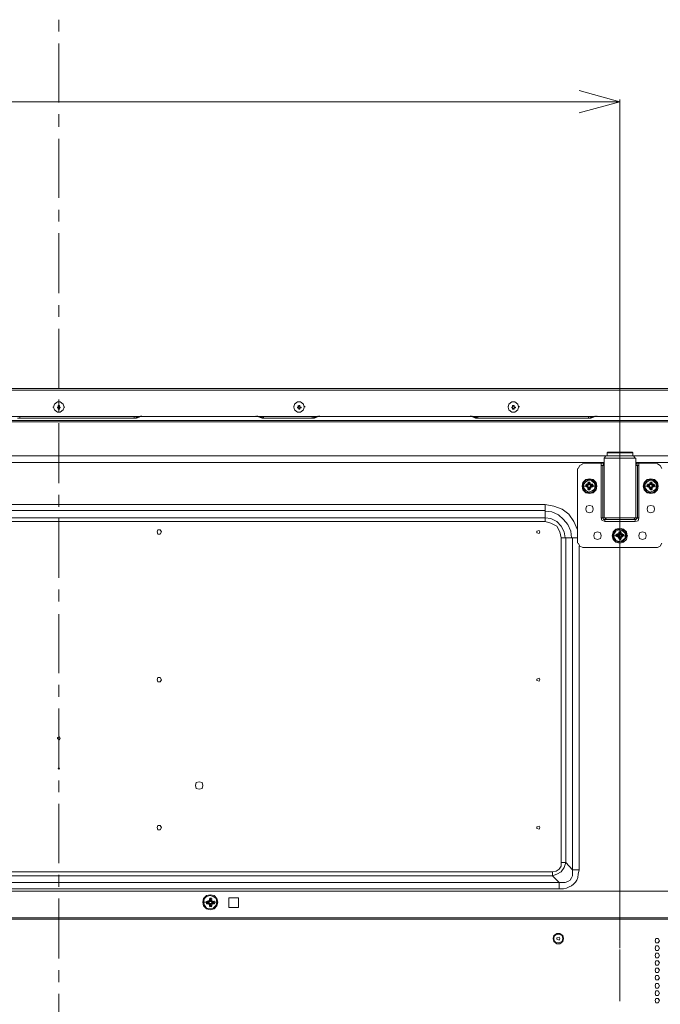
# Model space of a CAD drawing. Units: millimetres. Extents: x -39 to 249, y 47 to 270.
# Drawn here: x 179 to 197, y 150 to 178 of the extents above; entities that cross this region are included whole.
import ezdxf

# ---------------------------------------------------------------- set-up
doc = ezdxf.new("R2010")
doc.units = ezdxf.units.MM
doc.header["$MEASUREMENT"] = 0
doc.layers.add('レイヤー 2', color=7, linetype='Continuous', lineweight=0)

msp = doc.modelspace()

# ---------------------------------------------------------------- linework, layer by layer
at = {"layer": 'レイヤー 2', "color": 7, "lineweight": 9}
for p, q in [((180.044, 177.68), (180.044, 178.019)), ((180.044, 175.648), (180.044, 177.342)), ((194.945, 175.669), (165.142, 175.669)), ((196.109, 175.669), (194.945, 175.669)), ((196.109, 151.433), (196.109, 175.733)), ((180.044, 174.95), (180.044, 175.31)), ((180.044, 172.918), (180.044, 174.611)), ((180.044, 172.24), (180.044, 172.579)), ((180.044, 170.187), (180.044, 171.902)), ((180.044, 169.51), (180.044, 169.849)), ((180.044, 167.478), (180.044, 169.171)), ((128.609, 167.457), (231.479, 167.457)), ((231.479, 167.414), (128.609, 167.414)), ((179.874, 166.927), (179.896, 166.927)), ((180.001, 166.927), (180.001, 166.906)), ((180.001, 166.927), (180.001, 166.906)), ((180.022, 166.949), (180.022, 166.97)), ((180.065, 166.97), (180.023, 166.97)), ((180.023, 166.927), (180.023, 166.949)), ((180.065, 166.949), (180.023, 166.949)), ((180.044, 166.801), (180.044, 167.139)), ((180.065, 166.949), (180.065, 166.97)), ((180.065, 166.949), (180.065, 166.97)), ((180.065, 166.906), (180.065, 166.927)), ((180.086, 166.906), (180.086, 166.927)), ((180.086, 166.906), (180.086, 166.927)), ((180.213, 166.927), (180.192, 166.927)), ((186.775, 166.927), (186.775, 166.948)), ((186.88, 166.927), (186.88, 166.906)), ((186.88, 166.927), (186.88, 166.906)), ((186.902, 166.949), (186.902, 166.97)), ((186.902, 166.927), (186.902, 166.949)), ((186.923, 166.949), (186.923, 166.97)), ((186.944, 166.97), (186.923, 166.97)), ((186.944, 166.949), (186.923, 166.949)), ((186.944, 166.949), (186.944, 166.97)), ((186.944, 166.949), (186.944, 166.97)), ((186.944, 166.906), (186.944, 166.927)), ((186.965, 166.906), (186.965, 166.927)), ((186.986, 166.906), (186.986, 166.927)), ((187.092, 166.927), (187.092, 166.948)), ((192.913, 166.927), (192.913, 166.948)), ((193.019, 166.927), (193.019, 166.906)), ((193.019, 166.927), (193.019, 166.906)), ((193.082, 166.97), (193.04, 166.97)), ((193.04, 166.949), (193.04, 166.97)), ((193.04, 166.927), (193.04, 166.949)), ((193.082, 166.949), (193.061, 166.949)), ((193.082, 166.949), (193.082, 166.97)), ((193.082, 166.949), (193.082, 166.97)), ((193.082, 166.906), (193.082, 166.927)), ((193.103, 166.906), (193.103, 166.927)), ((193.125, 166.906), (193.125, 166.927)), ((193.23, 166.927), (193.23, 166.948)), ((178.922, 166.652), (178.922, 166.61)), ((178.922, 166.61), (178.922, 166.631)), ((180.022, 166.885), (180.022, 166.906)), ((180.023, 166.885), (180.023, 166.906)), ((180.023, 166.885), (180.065, 166.885)), ((180.023, 166.864), (180.065, 166.864)), ((180.065, 166.885), (180.065, 166.906)), ((180.065, 166.885), (180.065, 166.906)), ((182.203, 166.61), (182.203, 166.652)), ((182.203, 166.61), (182.203, 166.631)), ((182.266, 166.631), (182.203, 166.61)), ((182.266, 166.61), (182.393, 166.652)), ((182.266, 166.652), (182.266, 166.631)), ((182.393, 166.652), (182.266, 166.631)), ((182.266, 166.631), (182.266, 166.652)), ((182.393, 166.652), (182.393, 166.673)), ((182.393, 166.652), (182.393, 166.673)), ((182.414, 166.652), (182.393, 166.652)), ((182.393, 166.652), (182.414, 166.652)), ((182.414, 166.652), (182.414, 166.673)), ((182.414, 166.652), (182.414, 166.673)), ((185.695, 166.652), (182.414, 166.652)), ((182.414, 166.652), (185.695, 166.652)), ((185.695, 166.652), (185.695, 166.673)), ((185.695, 166.652), (185.695, 166.673)), ((185.737, 166.652), (185.695, 166.652)), ((185.695, 166.652), (185.737, 166.652)), ((185.737, 166.652), (185.737, 166.673)), ((185.737, 166.652), (185.864, 166.61)), ((185.864, 166.631), (185.737, 166.652)), ((185.738, 166.652), (185.738, 166.673)), ((185.864, 166.631), (185.864, 166.652)), ((185.864, 166.631), (185.864, 166.652)), ((185.907, 166.61), (185.864, 166.631)), ((185.907, 166.652), (185.907, 166.61)), ((185.907, 166.61), (185.907, 166.631)), ((186.902, 166.885), (186.902, 166.906)), ((186.923, 166.885), (186.923, 166.906)), ((186.923, 166.885), (186.944, 166.885)), ((186.923, 166.864), (186.944, 166.864)), ((186.944, 166.885), (186.944, 166.906)), ((187.304, 166.61), (187.304, 166.652)), ((187.304, 166.61), (187.304, 166.631)), ((187.346, 166.631), (187.304, 166.61)), ((187.346, 166.652), (187.346, 166.631)), ((187.473, 166.652), (187.346, 166.631)), ((187.367, 166.61), (187.473, 166.652)), ((187.367, 166.631), (187.367, 166.652)), ((187.473, 166.652), (187.473, 166.673)), ((187.473, 166.652), (187.473, 166.673)), ((187.515, 166.652), (187.473, 166.652)), ((187.473, 166.652), (187.515, 166.652)), ((187.515, 166.652), (187.515, 166.673)), ((187.515, 166.652), (187.515, 166.673)), ((191.833, 166.652), (187.515, 166.652)), ((187.515, 166.652), (191.833, 166.652)), ((191.833, 166.652), (191.833, 166.673)), ((191.833, 166.652), (191.833, 166.673)), ((191.876, 166.652), (191.833, 166.652)), ((191.833, 166.652), (191.876, 166.652)), ((191.876, 166.652), (191.876, 166.673)), ((191.876, 166.652), (191.876, 166.673)), ((191.876, 166.652), (191.982, 166.61)), ((192.003, 166.631), (191.876, 166.652)), ((191.982, 166.631), (191.982, 166.652)), ((192.003, 166.631), (192.003, 166.652)), ((192.045, 166.61), (192.003, 166.631)), ((192.045, 166.652), (192.045, 166.61)), ((192.045, 166.61), (192.045, 166.631)), ((193.04, 166.885), (193.04, 166.906)), ((193.04, 166.885), (193.04, 166.906)), ((193.04, 166.864), (193.082, 166.864)), ((193.061, 166.885), (193.082, 166.885)), ((193.082, 166.885), (193.082, 166.906)), ((195.22, 166.61), (195.22, 166.652)), ((195.22, 166.61), (195.22, 166.631)), ((195.284, 166.631), (195.22, 166.61)), ((195.284, 166.61), (195.411, 166.652)), ((195.284, 166.652), (195.284, 166.631)), ((195.411, 166.652), (195.284, 166.631)), ((195.284, 166.631), (195.284, 166.652)), ((195.411, 166.652), (195.411, 166.673)), ((195.411, 166.652), (195.411, 166.673)), ((195.453, 166.652), (195.411, 166.652)), ((195.411, 166.652), (195.453, 166.652)), ((195.453, 166.652), (195.453, 166.673)), ((195.453, 166.652), (195.453, 166.673)), ((197.972, 166.652), (195.453, 166.652)), ((195.453, 166.652), (197.972, 166.652)), ((129.752, 166.546), (230.336, 166.546)), ((230.336, 166.504), (129.752, 166.504)), ((178.922, 166.61), (178.858, 166.61)), ((182.203, 166.61), (178.922, 166.61)), ((178.922, 166.61), (182.203, 166.61)), ((180.044, 164.747), (180.044, 166.462)), ((182.266, 166.61), (182.203, 166.61)), ((185.907, 166.61), (185.864, 166.61)), ((187.304, 166.61), (185.907, 166.61)), ((185.907, 166.61), (187.304, 166.61)), ((187.367, 166.61), (187.304, 166.61)), ((192.045, 166.61), (191.982, 166.61)), ((195.22, 166.61), (192.045, 166.61)), ((192.045, 166.61), (195.22, 166.61)), ((195.284, 166.61), (195.22, 166.61)), ((164.338, 165.53), (195.749, 165.53)), ((195.707, 165.509), (195.665, 165.467)), ((196.511, 165.53), (195.707, 165.53)), ((195.77, 165.636), (195.749, 165.615)), ((195.749, 165.615), (196.49, 165.615)), ((195.749, 165.615), (195.749, 165.53)), ((195.77, 165.636), (196.469, 165.636)), ((196.49, 165.615), (196.469, 165.636)), ((196.49, 165.53), (196.49, 165.615)), ((196.49, 165.53), (229.341, 165.53)), ((196.554, 165.467), (196.511, 165.509)), ((195.665, 165.34), (164.423, 165.34)), ((195.051, 165.319), (195.58, 165.319)), ((195.665, 165.255), (195.58, 165.255)), ((195.58, 163.752), (195.58, 165.255)), ((195.622, 163.752), (195.622, 165.255)), ((195.665, 165.467), (196.575, 165.467)), ((195.665, 165.467), (195.665, 165.276)), ((195.665, 165.276), (195.665, 165.255)), ((195.665, 165.255), (195.665, 163.752)), ((196.575, 165.276), (196.575, 165.467)), ((229.341, 165.34), (196.575, 165.34)), ((196.575, 165.255), (196.575, 165.276)), ((196.575, 165.255), (196.575, 163.752)), ((196.575, 165.255), (196.659, 165.255)), ((196.617, 165.255), (196.617, 163.752)), ((196.659, 165.319), (197.189, 165.319)), ((196.659, 165.255), (196.659, 163.752)), ((194.903, 165.171), (194.903, 163.033)), ((195.135, 164.662), (195.051, 164.662)), ((195.135, 164.684), (195.135, 164.705)), ((195.135, 164.662), (195.135, 164.684)), ((195.135, 164.663), (195.135, 164.684)), ((195.135, 164.663), (195.135, 164.684)), ((195.135, 164.663), (195.135, 164.684)), ((195.135, 164.684), (195.157, 164.684)), ((195.157, 164.641), (195.135, 164.663)), ((195.157, 164.641), (195.135, 164.663)), ((195.157, 164.705), (195.157, 164.726)), ((195.157, 164.705), (195.157, 164.726)), ((195.157, 164.705), (195.178, 164.705)), ((195.157, 164.684), (195.199, 164.684)), ((195.157, 164.684), (195.178, 164.684)), ((195.157, 164.641), (195.157, 164.663)), ((195.157, 164.641), (195.157, 164.663)), ((195.157, 164.641), (195.157, 164.663)), ((195.157, 164.641), (195.199, 164.662)), ((195.22, 164.726), (195.178, 164.684)), ((195.178, 164.705), (195.178, 164.726)), ((195.178, 164.684), (195.22, 164.726)), ((195.178, 164.705), (195.199, 164.726)), ((195.199, 164.684), (195.178, 164.684)), ((195.178, 164.641), (195.178, 164.663)), ((195.199, 164.662), (195.178, 164.641)), ((195.199, 164.747), (195.199, 164.768)), ((195.199, 164.747), (195.199, 164.768)), ((195.199, 164.747), (195.199, 164.768)), ((195.199, 164.726), (195.199, 164.747)), ((195.199, 164.726), (195.199, 164.747)), ((195.199, 164.684), (195.22, 164.705)), ((195.199, 164.684), (195.199, 164.705)), ((195.199, 164.662), (195.199, 164.684)), ((195.199, 164.663), (195.199, 164.684)), ((195.199, 164.663), (195.199, 164.684)), ((195.199, 164.684), (195.199, 164.663)), ((195.199, 164.663), (195.199, 164.684)), ((195.199, 164.663), (195.199, 164.684)), ((195.22, 164.768), (195.22, 164.79)), ((195.22, 164.768), (195.241, 164.768)), ((195.22, 164.747), (195.22, 164.768)), ((195.22, 164.747), (195.22, 164.768)), ((195.22, 164.726), (195.22, 164.747)), ((195.22, 164.705), (195.22, 164.726)), ((195.22, 164.705), (195.22, 164.726)), ((195.22, 164.705), (195.22, 164.726)), ((195.22, 164.705), (195.22, 164.726)), ((195.22, 164.705), (195.22, 164.726)), ((195.241, 164.768), (195.241, 164.79)), ((195.241, 164.768), (195.262, 164.747)), ((195.263, 164.747), (195.241, 164.705)), ((195.241, 164.705), (195.263, 164.726)), ((195.241, 164.705), (195.241, 164.726)), ((195.241, 164.705), (195.241, 164.726)), ((195.241, 164.705), (195.241, 164.726)), ((195.241, 164.705), (195.241, 164.726)), ((195.262, 164.747), (195.262, 164.768)), ((195.262, 164.747), (195.262, 164.768)), ((195.262, 164.747), (195.262, 164.768)), ((195.262, 164.726), (195.262, 164.747)), ((195.262, 164.747), (195.262, 164.726)), ((195.262, 164.747), (195.262, 164.726)), ((195.305, 164.684), (195.262, 164.726)), ((195.262, 164.705), (195.284, 164.684)), ((195.262, 164.663), (195.262, 164.684)), ((195.262, 164.663), (195.262, 164.684)), ((195.284, 164.663), (195.262, 164.684)), ((195.284, 164.684), (195.262, 164.684)), ((195.262, 164.663), (195.284, 164.663)), ((195.284, 164.663), (195.262, 164.663)), ((195.284, 164.705), (195.284, 164.726)), ((195.284, 164.684), (195.284, 164.705)), ((195.284, 164.705), (195.305, 164.705)), ((195.284, 164.662), (195.284, 164.684)), ((195.305, 164.684), (195.284, 164.684)), ((195.284, 164.663), (195.284, 164.684)), ((195.284, 164.684), (195.305, 164.684)), ((195.284, 164.641), (195.284, 164.663)), ((195.284, 164.662), (195.284, 164.641)), ((195.305, 164.641), (195.284, 164.662)), ((195.305, 164.705), (195.305, 164.726)), ((195.305, 164.684), (195.326, 164.684)), ((195.305, 164.641), (195.305, 164.663)), ((195.326, 164.663), (195.305, 164.641)), ((195.326, 164.705), (195.326, 164.726)), ((195.326, 164.684), (195.326, 164.705)), ((195.326, 164.663), (195.326, 164.684)), ((195.326, 164.663), (195.326, 164.684)), ((195.326, 164.684), (195.326, 164.663)), ((195.326, 164.641), (195.326, 164.663)), ((195.347, 164.662), (195.326, 164.662)), ((195.347, 164.662), (195.432, 164.662)), ((196.787, 164.662), (196.808, 164.662)), ((196.808, 164.662), (196.913, 164.662)), ((196.892, 164.684), (196.892, 164.705)), ((196.892, 164.663), (196.892, 164.684)), ((196.913, 164.641), (196.892, 164.662)), ((196.913, 164.705), (196.913, 164.726)), ((196.913, 164.684), (196.913, 164.705)), ((196.913, 164.705), (196.935, 164.705)), ((196.913, 164.684), (196.913, 164.662)), ((196.913, 164.684), (196.935, 164.684)), ((196.913, 164.641), (196.913, 164.663)), ((196.913, 164.641), (196.913, 164.662)), ((196.914, 164.684), (196.956, 164.684)), ((196.914, 164.641), (196.956, 164.663)), ((196.977, 164.726), (196.935, 164.684)), ((196.935, 164.705), (196.935, 164.726)), ((196.935, 164.705), (196.956, 164.705)), ((196.935, 164.684), (196.956, 164.684)), ((196.935, 164.641), (196.935, 164.663)), ((196.956, 164.705), (196.956, 164.726)), ((196.956, 164.684), (196.956, 164.705)), ((196.956, 164.684), (196.977, 164.705)), ((196.956, 164.663), (196.956, 164.684)), ((196.956, 164.663), (196.956, 164.684)), ((196.956, 164.663), (196.956, 164.684)), ((196.977, 164.684), (196.956, 164.662)), ((196.956, 164.662), (196.956, 164.684)), ((196.956, 164.684), (196.977, 164.684)), ((196.956, 164.663), (196.956, 164.641)), ((196.956, 164.641), (196.956, 164.663)), ((196.956, 164.662), (196.977, 164.662)), ((196.956, 164.662), (196.977, 164.662)), ((196.977, 164.747), (196.977, 164.768)), ((196.977, 164.747), (196.977, 164.768)), ((196.977, 164.747), (196.998, 164.768)), ((196.977, 164.747), (196.977, 164.768)), ((196.977, 164.747), (196.977, 164.705)), ((196.977, 164.726), (196.977, 164.747)), ((196.977, 164.726), (196.977, 164.747)), ((196.977, 164.726), (196.977, 164.747)), ((196.977, 164.705), (196.977, 164.726)), ((196.977, 164.705), (196.977, 164.726)), ((196.998, 164.705), (196.977, 164.705)), ((196.998, 164.768), (196.998, 164.79)), ((196.998, 164.768), (196.998, 164.705)), ((197.019, 164.768), (196.998, 164.705)), ((196.998, 164.768), (197.019, 164.768)), ((196.998, 164.705), (196.998, 164.726)), ((196.998, 164.705), (196.998, 164.726)), ((196.998, 164.705), (196.998, 164.726)), ((197.019, 164.705), (196.998, 164.705)), ((197.019, 164.768), (197.019, 164.79)), ((197.019, 164.768), (197.019, 164.747)), ((197.019, 164.747), (197.019, 164.768)), ((197.019, 164.747), (197.019, 164.705)), ((197.019, 164.747), (197.019, 164.726)), ((197.019, 164.705), (197.019, 164.726)), ((197.062, 164.684), (197.019, 164.726)), ((197.019, 164.705), (197.019, 164.726)), ((197.019, 164.726), (197.04, 164.684)), ((197.019, 164.705), (197.04, 164.684)), ((197.04, 164.747), (197.04, 164.768)), ((197.04, 164.747), (197.04, 164.768)), ((197.04, 164.747), (197.04, 164.768)), ((197.04, 164.726), (197.04, 164.747)), ((197.04, 164.747), (197.04, 164.726)), ((197.04, 164.726), (197.062, 164.705)), ((197.04, 164.684), (197.04, 164.705)), ((197.04, 164.663), (197.04, 164.684)), ((197.04, 164.663), (197.04, 164.684)), ((197.04, 164.662), (197.04, 164.684)), ((197.04, 164.662), (197.04, 164.684)), ((197.04, 164.662), (197.04, 164.684)), ((197.04, 164.662), (197.04, 164.684)), ((197.04, 164.684), (197.083, 164.684)), ((197.041, 164.684), (197.041, 164.705)), ((197.083, 164.684), (197.041, 164.684)), ((197.041, 164.663), (197.041, 164.684)), ((197.041, 164.663), (197.041, 164.641)), ((197.083, 164.641), (197.041, 164.663)), ((197.062, 164.705), (197.062, 164.726)), ((197.062, 164.705), (197.083, 164.705)), ((197.062, 164.641), (197.062, 164.663)), ((197.083, 164.705), (197.083, 164.726)), ((197.083, 164.705), (197.083, 164.726)), ((197.083, 164.684), (197.104, 164.684)), ((197.083, 164.641), (197.083, 164.663)), ((197.083, 164.641), (197.083, 164.663)), ((197.104, 164.662), (197.083, 164.641)), ((197.083, 164.641), (197.083, 164.662)), ((197.104, 164.684), (197.104, 164.705)), ((197.104, 164.663), (197.104, 164.684)), ((197.104, 164.662), (197.104, 164.684)), ((197.104, 164.684), (197.104, 164.662)), ((197.104, 164.662), (197.189, 164.662)), ((197.21, 164.662), (197.21, 164.684)), ((180.044, 164.07), (180.044, 164.409)), ((195.178, 164.641), (195.157, 164.641)), ((195.178, 164.641), (195.157, 164.641)), ((195.178, 164.641), (195.22, 164.599)), ((195.22, 164.62), (195.199, 164.641)), ((195.199, 164.62), (195.199, 164.641)), ((195.199, 164.599), (195.199, 164.62)), ((195.199, 164.599), (195.199, 164.62)), ((195.199, 164.578), (195.199, 164.599)), ((195.199, 164.578), (195.199, 164.599)), ((195.22, 164.62), (195.22, 164.641)), ((195.22, 164.641), (195.22, 164.62)), ((195.22, 164.62), (195.22, 164.641)), ((195.22, 164.62), (195.22, 164.641)), ((195.22, 164.62), (195.22, 164.578)), ((195.22, 164.599), (195.22, 164.62)), ((195.22, 164.578), (195.22, 164.599)), ((195.22, 164.578), (195.22, 164.599)), ((195.22, 164.557), (195.22, 164.578)), ((195.241, 164.578), (195.22, 164.578)), ((195.241, 164.62), (195.241, 164.641)), ((195.241, 164.62), (195.241, 164.641)), ((195.241, 164.62), (195.241, 164.641)), ((195.241, 164.62), (195.241, 164.641)), ((195.241, 164.62), (195.263, 164.62)), ((195.241, 164.557), (195.241, 164.578)), ((195.262, 164.578), (195.241, 164.578)), ((195.262, 164.599), (195.305, 164.641)), ((195.284, 164.641), (195.262, 164.62)), ((195.262, 164.62), (195.262, 164.641)), ((195.262, 164.599), (195.262, 164.62)), ((195.262, 164.62), (195.262, 164.599)), ((195.262, 164.62), (195.262, 164.599)), ((195.262, 164.578), (195.262, 164.599)), ((195.305, 164.641), (195.284, 164.641)), ((195.305, 164.641), (195.284, 164.641)), ((195.305, 164.641), (195.326, 164.641)), ((196.935, 164.641), (196.977, 164.599)), ((196.956, 164.641), (196.935, 164.641)), ((196.956, 164.641), (196.935, 164.641)), ((196.977, 164.62), (196.956, 164.641)), ((196.977, 164.62), (196.977, 164.641)), ((196.977, 164.62), (196.977, 164.641)), ((196.977, 164.641), (196.998, 164.62)), ((196.977, 164.62), (196.977, 164.641)), ((196.977, 164.578), (196.977, 164.62)), ((196.977, 164.599), (196.977, 164.62)), ((196.977, 164.599), (196.977, 164.62)), ((196.977, 164.599), (196.977, 164.62)), ((196.977, 164.578), (196.977, 164.599)), ((196.998, 164.578), (196.977, 164.578)), ((196.998, 164.62), (196.998, 164.641)), ((196.998, 164.62), (196.998, 164.641)), ((196.998, 164.62), (197.019, 164.641)), ((196.998, 164.62), (196.998, 164.641)), ((196.998, 164.578), (196.998, 164.62)), ((196.998, 164.557), (196.998, 164.578)), ((197.019, 164.578), (196.998, 164.578)), ((197.019, 164.62), (197.019, 164.641)), ((197.019, 164.599), (197.062, 164.641)), ((197.04, 164.641), (197.019, 164.62)), ((197.019, 164.62), (197.019, 164.641)), ((197.04, 164.641), (197.019, 164.62)), ((197.019, 164.62), (197.019, 164.599)), ((197.019, 164.578), (197.019, 164.599)), ((197.019, 164.599), (197.019, 164.578)), ((197.019, 164.557), (197.019, 164.578)), ((197.04, 164.62), (197.04, 164.641)), ((197.083, 164.641), (197.04, 164.641)), ((197.062, 164.641), (197.04, 164.62)), ((197.04, 164.599), (197.04, 164.62)), ((197.04, 164.62), (197.04, 164.599)), ((197.04, 164.578), (197.04, 164.599)), ((197.04, 164.599), (197.04, 164.578)), ((197.083, 164.641), (197.062, 164.641)), ((166.116, 164.133), (193.971, 164.133)), ((193.971, 163.647), (193.971, 164.133)), ((193.971, 163.964), (166.116, 163.964)), ((166.116, 163.752), (193.971, 163.752)), ((193.971, 163.647), (166.116, 163.647)), ((180.044, 162.038), (180.044, 163.731)), ((196.66, 163.752), (195.58, 163.752)), ((195.686, 163.752), (195.728, 163.71)), ((195.686, 163.71), (195.686, 163.646)), ((196.554, 163.71), (195.686, 163.71)), ((196.554, 163.647), (195.686, 163.647)), ((196.511, 163.71), (196.554, 163.752)), ((196.575, 163.71), (196.554, 163.71)), ((196.554, 163.71), (196.554, 163.646)), ((195.897, 163.244), (195.919, 163.244)), ((195.94, 163.244), (196.024, 163.244)), ((196.024, 163.266), (196.024, 163.287)), ((196.024, 163.287), (196.046, 163.287)), ((196.024, 163.244), (196.024, 163.266)), ((196.024, 163.266), (196.024, 163.244)), ((196.024, 163.266), (196.046, 163.266)), ((196.046, 163.223), (196.024, 163.244)), ((196.088, 163.308), (196.046, 163.266)), ((196.046, 163.287), (196.046, 163.308)), ((196.046, 163.287), (196.046, 163.308)), ((196.046, 163.266), (196.046, 163.287)), ((196.046, 163.287), (196.067, 163.287)), ((196.046, 163.266), (196.088, 163.266)), ((196.046, 163.266), (196.067, 163.266)), ((196.046, 163.223), (196.046, 163.244)), ((196.046, 163.223), (196.046, 163.244)), ((196.067, 163.287), (196.067, 163.308)), ((196.067, 163.287), (196.088, 163.308)), ((196.067, 163.266), (196.088, 163.287)), ((196.088, 163.266), (196.067, 163.266)), ((196.067, 163.223), (196.067, 163.244)), ((196.088, 163.329), (196.088, 163.35)), ((196.088, 163.329), (196.088, 163.35)), ((196.088, 163.329), (196.109, 163.35)), ((196.088, 163.308), (196.088, 163.329)), ((196.088, 163.308), (196.088, 163.329)), ((196.088, 163.308), (196.088, 163.329)), ((196.088, 163.287), (196.088, 163.308)), ((196.109, 163.287), (196.088, 163.287)), ((196.088, 163.266), (196.109, 163.287)), ((196.088, 163.266), (196.088, 163.287)), ((196.088, 163.244), (196.088, 163.266)), ((196.088, 163.244), (196.088, 163.266)), ((196.088, 163.244), (196.088, 163.266)), ((196.088, 163.266), (196.088, 163.244)), ((196.088, 163.223), (196.088, 163.244)), ((196.109, 163.35), (196.109, 163.371)), ((196.109, 163.35), (196.13, 163.35)), ((196.109, 163.287), (196.109, 163.308)), ((196.109, 163.287), (196.109, 163.308)), ((196.109, 163.287), (196.109, 163.308)), ((196.109, 163.287), (196.109, 163.308)), ((196.13, 163.35), (196.13, 163.371)), ((196.13, 163.35), (196.13, 163.329)), ((196.13, 163.329), (196.13, 163.308)), ((196.173, 163.266), (196.13, 163.308)), ((196.13, 163.287), (196.13, 163.308)), ((196.13, 163.287), (196.13, 163.308)), ((196.13, 163.287), (196.13, 163.308)), ((196.13, 163.287), (196.13, 163.308)), ((196.13, 163.308), (196.151, 163.287)), ((196.13, 163.287), (196.151, 163.266)), ((196.151, 163.329), (196.151, 163.35)), ((196.151, 163.329), (196.151, 163.35)), ((196.151, 163.329), (196.151, 163.35)), ((196.151, 163.308), (196.151, 163.329)), ((196.151, 163.329), (196.151, 163.308)), ((196.151, 163.308), (196.173, 163.287)), ((196.151, 163.266), (196.151, 163.287)), ((196.151, 163.287), (196.173, 163.266)), ((196.151, 163.244), (196.151, 163.266)), ((196.151, 163.244), (196.151, 163.266)), ((196.151, 163.244), (196.151, 163.266)), ((196.151, 163.223), (196.151, 163.244)), ((196.151, 163.223), (196.151, 163.244)), ((196.152, 163.266), (196.173, 163.266)), ((196.194, 163.266), (196.152, 163.266)), ((196.152, 163.244), (196.152, 163.266)), ((196.173, 163.287), (196.173, 163.308)), ((196.173, 163.287), (196.194, 163.287)), ((196.173, 163.266), (196.194, 163.266)), ((196.173, 163.223), (196.173, 163.244)), ((196.194, 163.287), (196.194, 163.308)), ((196.194, 163.287), (196.194, 163.308)), ((196.194, 163.266), (196.215, 163.266)), ((196.194, 163.223), (196.194, 163.244)), ((196.194, 163.223), (196.194, 163.244)), ((196.215, 163.244), (196.194, 163.223)), ((196.215, 163.244), (196.194, 163.223)), ((196.194, 163.223), (196.194, 163.244)), ((196.215, 163.266), (196.215, 163.287)), ((196.215, 163.244), (196.215, 163.266)), ((196.215, 163.244), (196.215, 163.266)), ((196.215, 163.266), (196.215, 163.244)), ((196.215, 163.244), (196.3, 163.244)), ((196.342, 163.244), (196.321, 163.244)), ((194.903, 163.181), (194.437, 163.181)), ((194.437, 153.889), (194.437, 163.181)), ((194.564, 163.181), (194.564, 153.889)), ((194.754, 153.677), (194.754, 163.181)), ((196.046, 163.223), (196.024, 163.223)), ((196.046, 163.223), (196.088, 163.223)), ((196.046, 163.223), (196.088, 163.181)), ((196.067, 163.223), (196.046, 163.223)), ((196.067, 163.202), (196.046, 163.223)), ((196.088, 163.223), (196.067, 163.223)), ((196.109, 163.202), (196.088, 163.223)), ((196.088, 163.202), (196.088, 163.223)), ((196.109, 163.202), (196.088, 163.202)), ((196.088, 163.16), (196.109, 163.202)), ((196.088, 163.181), (196.088, 163.202)), ((196.088, 163.181), (196.088, 163.202)), ((196.088, 163.181), (196.088, 163.202)), ((196.088, 163.16), (196.088, 163.181)), ((196.109, 163.16), (196.088, 163.16)), ((196.109, 163.202), (196.109, 163.223)), ((196.109, 163.223), (196.109, 163.202)), ((196.109, 163.202), (196.109, 163.223)), ((196.109, 163.202), (196.109, 163.223)), ((196.109, 163.139), (196.109, 163.16)), ((196.13, 163.16), (196.109, 163.16)), ((196.13, 163.181), (196.173, 163.223)), ((196.151, 163.223), (196.13, 163.202)), ((196.13, 163.202), (196.13, 163.223)), ((196.13, 163.202), (196.13, 163.223)), ((196.13, 163.202), (196.13, 163.223)), ((196.13, 163.202), (196.13, 163.223)), ((196.13, 163.202), (196.152, 163.202)), ((196.151, 163.202), (196.13, 163.181)), ((196.13, 163.16), (196.13, 163.181)), ((196.13, 163.181), (196.13, 163.16)), ((196.13, 163.139), (196.13, 163.16)), ((196.151, 163.202), (196.151, 163.223)), ((196.151, 163.181), (196.151, 163.202)), ((196.151, 163.202), (196.151, 163.181)), ((196.151, 163.16), (196.151, 163.181)), ((196.151, 163.181), (196.151, 163.16)), ((196.152, 163.223), (196.173, 163.223)), ((196.194, 163.223), (196.152, 163.223)), ((196.194, 163.223), (196.173, 163.223)), ((196.194, 163.223), (196.173, 163.202)), ((194.945, 162.948), (194.945, 153.677)), ((195.051, 162.906), (197.189, 162.906)), ((180.044, 161.361), (180.044, 161.699)), ((180.044, 159.308), (180.044, 161.001)), ((180.044, 158.63), (180.044, 158.969)), ((180.044, 156.577), (180.044, 158.292)), ((180.044, 155.9), (180.044, 156.238)), ((180.044, 153.868), (180.044, 155.561)), ((194.437, 153.889), (194.564, 153.889)), ((194.754, 153.677), (194.564, 153.889)), ((194.754, 153.677), (194.945, 153.677)), ((165.904, 153.614), (194.183, 153.614)), ((194.183, 153.508), (165.904, 153.508)), ((180.044, 153.19), (180.044, 153.529)), ((194.183, 153.508), (194.183, 153.614)), ((194.183, 153.508), (194.373, 153.317)), ((165.714, 153.317), (194.373, 153.317)), ((194.374, 153.127), (165.714, 153.127)), ((194.373, 153.127), (194.373, 153.317)), ((143.764, 153.063), (216.323, 153.063)), ((180.044, 151.137), (180.044, 152.852)), ((184.362, 152.83), (184.362, 152.852)), ((184.362, 152.83), (184.383, 152.852)), ((184.362, 152.83), (184.383, 152.852)), ((184.362, 152.83), (184.362, 152.767)), ((184.362, 152.83), (184.362, 152.767)), ((184.404, 152.83), (184.362, 152.83)), ((184.383, 152.852), (184.383, 152.873)), ((184.383, 152.852), (184.383, 152.788)), ((184.404, 152.852), (184.383, 152.788)), ((184.383, 152.83), (184.383, 152.83)), ((184.404, 152.852), (184.404, 152.873)), ((184.404, 152.852), (184.404, 152.83)), ((184.404, 152.852), (184.425, 152.83)), ((184.404, 152.83), (184.404, 152.767)), ((184.404, 152.767), (184.404, 152.83)), ((184.425, 152.83), (184.425, 152.852)), ((184.912, 152.873), (185.187, 152.873)), ((184.912, 152.598), (184.912, 152.873)), ((185.187, 152.873), (185.187, 152.598)), ((184.277, 152.746), (184.171, 152.746)), ((184.277, 152.746), (184.277, 152.767)), ((184.277, 152.767), (184.277, 152.746)), ((184.34, 152.767), (184.277, 152.767)), ((184.277, 152.746), (184.298, 152.767)), ((184.277, 152.746), (184.277, 152.767)), ((184.277, 152.746), (184.341, 152.746)), ((184.277, 152.725), (184.277, 152.746)), ((184.277, 152.746), (184.277, 152.725)), ((184.277, 152.725), (184.341, 152.725)), ((184.298, 152.725), (184.277, 152.725)), ((184.277, 152.703), (184.277, 152.725)), ((184.277, 152.703), (184.34, 152.703)), ((184.298, 152.767), (184.298, 152.788)), ((184.298, 152.767), (184.341, 152.746)), ((184.298, 152.746), (184.298, 152.746)), ((184.34, 152.746), (184.298, 152.746)), ((184.298, 152.725), (184.341, 152.725)), ((184.298, 152.725), (184.34, 152.725)), ((184.298, 152.703), (184.298, 152.725)), ((184.34, 152.788), (184.34, 152.809)), ((184.34, 152.767), (184.34, 152.788)), ((184.34, 152.767), (184.362, 152.788)), ((184.34, 152.767), (184.34, 152.788)), ((184.34, 152.746), (184.362, 152.767)), ((184.34, 152.746), (184.34, 152.767)), ((184.34, 152.725), (184.34, 152.746)), ((184.362, 152.703), (184.34, 152.725)), ((184.34, 152.703), (184.34, 152.725)), ((184.34, 152.682), (184.34, 152.703)), ((184.362, 152.682), (184.34, 152.703)), ((184.34, 152.682), (184.34, 152.703)), ((184.341, 152.746), (184.341, 152.767)), ((184.341, 152.746), (184.341, 152.725)), ((184.362, 152.746), (184.341, 152.746)), ((184.341, 152.746), (184.362, 152.746)), ((184.341, 152.725), (184.341, 152.703)), ((184.341, 152.725), (184.362, 152.725)), ((184.341, 152.725), (184.362, 152.725)), ((184.362, 152.809), (184.362, 152.767)), ((184.362, 152.767), (184.362, 152.788)), ((184.362, 152.767), (184.362, 152.788)), ((184.383, 152.767), (184.362, 152.767)), ((184.362, 152.703), (184.362, 152.725)), ((184.362, 152.703), (184.362, 152.682)), ((184.362, 152.64), (184.362, 152.703)), ((184.362, 152.703), (184.362, 152.661)), ((184.362, 152.703), (184.362, 152.64)), ((184.362, 152.703), (184.383, 152.703)), ((184.362, 152.64), (184.362, 152.661)), ((184.362, 152.64), (184.404, 152.64)), ((184.383, 152.64), (184.362, 152.64)), ((184.383, 152.619), (184.362, 152.64)), ((184.383, 152.767), (184.383, 152.788)), ((184.383, 152.767), (184.383, 152.788)), ((184.383, 152.767), (184.383, 152.788)), ((184.404, 152.767), (184.383, 152.767)), ((184.383, 152.703), (184.383, 152.725)), ((184.383, 152.703), (184.383, 152.725)), ((184.383, 152.703), (184.383, 152.725)), ((184.383, 152.703), (184.404, 152.703)), ((184.404, 152.64), (184.383, 152.682)), ((184.383, 152.64), (184.383, 152.682)), ((184.383, 152.64), (184.383, 152.64)), ((184.383, 152.619), (184.383, 152.64)), ((184.404, 152.767), (184.404, 152.809)), ((184.404, 152.767), (184.404, 152.788)), ((184.404, 152.767), (184.404, 152.788)), ((184.404, 152.767), (184.425, 152.746)), ((184.425, 152.725), (184.404, 152.703)), ((184.404, 152.703), (184.404, 152.725)), ((184.404, 152.703), (184.404, 152.682)), ((184.404, 152.64), (184.404, 152.703)), ((184.404, 152.661), (184.404, 152.703)), ((184.404, 152.64), (184.404, 152.703)), ((184.404, 152.64), (184.404, 152.661)), ((184.404, 152.619), (184.404, 152.64)), ((184.425, 152.64), (184.404, 152.619)), ((184.425, 152.788), (184.425, 152.809)), ((184.425, 152.788), (184.446, 152.767)), ((184.425, 152.767), (184.425, 152.788)), ((184.425, 152.788), (184.446, 152.767)), ((184.425, 152.746), (184.425, 152.767)), ((184.467, 152.767), (184.425, 152.746)), ((184.425, 152.746), (184.425, 152.767)), ((184.489, 152.767), (184.425, 152.767)), ((184.425, 152.746), (184.425, 152.767)), ((184.425, 152.746), (184.425, 152.767)), ((184.425, 152.725), (184.425, 152.746)), ((184.467, 152.746), (184.425, 152.746)), ((184.425, 152.725), (184.425, 152.746)), ((184.425, 152.725), (184.425, 152.746)), ((184.425, 152.725), (184.425, 152.746)), ((184.468, 152.725), (184.425, 152.725)), ((184.425, 152.725), (184.467, 152.725)), ((184.425, 152.703), (184.425, 152.725)), ((184.425, 152.703), (184.489, 152.703)), ((184.446, 152.703), (184.425, 152.682)), ((184.425, 152.682), (184.425, 152.703)), ((184.446, 152.703), (184.425, 152.682)), ((184.425, 152.64), (184.425, 152.661)), ((184.467, 152.767), (184.489, 152.746)), ((184.467, 152.746), (184.467, 152.746)), ((184.489, 152.725), (184.467, 152.725)), ((184.489, 152.767), (184.489, 152.788)), ((184.489, 152.746), (184.489, 152.767)), ((184.489, 152.746), (184.489, 152.767)), ((184.489, 152.767), (184.51, 152.746)), ((184.489, 152.725), (184.489, 152.746)), ((184.489, 152.725), (184.489, 152.746)), ((184.489, 152.703), (184.489, 152.725)), ((184.51, 152.725), (184.489, 152.703)), ((184.594, 152.746), (184.51, 152.746)), ((185.187, 152.598), (184.912, 152.598)), ((143.658, 152.301), (216.429, 152.301)), ((216.429, 152.259), (143.658, 152.259)), ((194.204, 151.709), (194.204, 151.73)), ((194.5, 151.709), (194.5, 151.73)), ((196.109, 149.91), (196.109, 151.391)), ((180.044, 150.46), (180.044, 150.799)), ((180.044, 148.428), (180.044, 150.121))]:
    msp.add_line(p, q, dxfattribs=at)
for points in [[(194.945, 175.987), (196.109, 175.669), (194.945, 175.352)], [(230.928, 166.652), (129.159, 166.652), (129.159, 123.705)], [(195.051, 165.298), (194.966, 165.255), (194.924, 165.171)], [(195.665, 165.319), (195.58, 165.319), (195.58, 165.255)], [(195.622, 165.255), (195.643, 165.298), (195.665, 165.319)], [(196.575, 165.319), (196.659, 165.319), (196.659, 165.255)], [(196.575, 165.319), (196.596, 165.298), (196.617, 165.255)], [(197.316, 165.171), (197.273, 165.255), (197.189, 165.298)], [(195.135, 164.663), (195.135, 164.684), (195.157, 164.705)], [(195.136, 164.662), (195.178, 164.662), (195.136, 164.684)], [(195.157, 164.684), (195.157, 164.705), (195.157, 164.726)], [(195.199, 164.747), (195.22, 164.768), (195.241, 164.768), (195.262, 164.747)], [(195.22, 164.768), (195.22, 164.705), (195.22, 164.747)], [(195.241, 164.768), (195.241, 164.705), (195.22, 164.705)], [(195.284, 164.684), (195.262, 164.726), (195.284, 164.705)], [(195.326, 164.684), (195.284, 164.662), (195.326, 164.662)], [(195.305, 164.684), (195.305, 164.705), (195.326, 164.705)], [(195.326, 164.705), (195.347, 164.684), (195.347, 164.663), (195.326, 164.641)], [(196.892, 164.662), (196.892, 164.684), (196.913, 164.705)], [(196.914, 164.663), (196.956, 164.663), (196.914, 164.684)], [(196.956, 164.684), (196.977, 164.726), (196.956, 164.705)], [(196.977, 164.747), (196.998, 164.768), (197.019, 164.768), (197.04, 164.747)], [(197.104, 164.684), (197.041, 164.663), (197.104, 164.663)], [(197.083, 164.684), (197.083, 164.705), (197.083, 164.726)], [(197.083, 164.705), (197.104, 164.684), (197.104, 164.662), (197.083, 164.641)], [(195.22, 164.62), (195.178, 164.641), (195.199, 164.62)], [(195.262, 164.578), (195.241, 164.557), (195.22, 164.557), (195.199, 164.578)], [(195.22, 164.578), (195.22, 164.62), (195.241, 164.62)], [(195.241, 164.578), (195.241, 164.62), (195.263, 164.578)], [(197.04, 164.578), (197.019, 164.557), (196.998, 164.557), (196.977, 164.578)], [(196.998, 164.62), (197.019, 164.578), (197.019, 164.62)], [(194.903, 163.414), (194.797, 163.647), (194.649, 163.858), (194.458, 164.006), (194.225, 164.091), (193.971, 164.133)], [(194.733, 163.181), (194.712, 163.371), (194.627, 163.562), (194.5, 163.71), (194.352, 163.837), (194.162, 163.922), (193.971, 163.943)], [(194.543, 163.181), (194.522, 163.35), (194.437, 163.52), (194.31, 163.647), (194.141, 163.731), (193.971, 163.752)], [(194.437, 163.181), (194.395, 163.35), (194.31, 163.52), (194.141, 163.604), (193.971, 163.647)], [(195.686, 163.647), (195.601, 163.689), (195.58, 163.752)], [(195.686, 163.71), (195.643, 163.71), (195.622, 163.752)], [(196.66, 163.752), (196.638, 163.668), (196.554, 163.647)], [(196.617, 163.752), (196.596, 163.731), (196.575, 163.71)], [(196.024, 163.223), (196.003, 163.244), (196.003, 163.266), (196.024, 163.287)], [(196.025, 163.244), (196.067, 163.244), (196.025, 163.266)], [(196.088, 163.223), (196.088, 163.244), (196.067, 163.244), (196.088, 163.244)], [(196.109, 163.35), (196.109, 163.287), (196.088, 163.329)], [(196.088, 163.329), (196.109, 163.35), (196.13, 163.35), (196.151, 163.329)], [(196.13, 163.35), (196.13, 163.287), (196.109, 163.287)], [(196.152, 163.287), (196.13, 163.287), (196.13, 163.329)], [(196.215, 163.266), (196.173, 163.244), (196.215, 163.244)], [(196.194, 163.266), (196.194, 163.287), (196.194, 163.308)], [(196.194, 163.287), (196.215, 163.266), (196.215, 163.244)], [(194.924, 163.033), (194.966, 162.948), (195.051, 162.906)], [(196.067, 163.223), (196.088, 163.202), (196.067, 163.202)], [(196.151, 163.16), (196.13, 163.139), (196.109, 163.139), (196.088, 163.16)], [(196.109, 163.16), (196.109, 163.202), (196.13, 163.202)], [(196.173, 163.223), (196.151, 163.202), (196.173, 163.202)], [(197.189, 162.906), (197.273, 162.948), (197.316, 163.033)], [(194.437, 153.889), (194.437, 153.783), (194.373, 153.698), (194.289, 153.635), (194.183, 153.614)], [(194.183, 153.508), (194.31, 153.55), (194.437, 153.614), (194.522, 153.741), (194.564, 153.889)], [(194.754, 153.677), (194.754, 153.508), (194.733, 153.444), (194.691, 153.381), (194.628, 153.338), (194.543, 153.317), (194.374, 153.317)], [(184.341, 152.725), (184.341, 152.746), (184.341, 152.767)], [(184.489, 152.746), (184.425, 152.746), (184.425, 152.725)], [(184.425, 152.703), (184.425, 152.725), (184.489, 152.725)]]:
    msp.add_lwpolyline(points, dxfattribs=at)
for points in [[(180.192, 166.927), (180.171, 167.012), (180.086, 167.076), (180.001, 167.076), (179.917, 167.012), (179.895, 166.927), (179.917, 166.843), (180.001, 166.779), (180.086, 166.779), (180.171, 166.843)], [(180.192, 166.927), (180.171, 167.012), (180.086, 167.075), (180.001, 167.075), (179.917, 167.012), (179.895, 166.927), (179.917, 166.843), (180.001, 166.779), (180.086, 166.779), (180.171, 166.843)], [(187.071, 166.927), (187.05, 167.012), (186.965, 167.076), (186.88, 167.076), (186.796, 167.012), (186.775, 166.927), (186.796, 166.843), (186.88, 166.779), (186.965, 166.779), (187.05, 166.843)], [(187.071, 166.927), (187.05, 167.012), (186.965, 167.075), (186.88, 167.075), (186.796, 167.012), (186.775, 166.927), (186.796, 166.843), (186.88, 166.779), (186.965, 166.779), (187.05, 166.843)], [(193.209, 166.927), (193.188, 167.012), (193.103, 167.076), (193.019, 167.076), (192.934, 167.012), (192.913, 166.927), (192.934, 166.843), (193.019, 166.779), (193.103, 166.779), (193.188, 166.843)], [(193.209, 166.927), (193.188, 167.012), (193.103, 167.075), (193.019, 167.075), (192.934, 167.012), (192.913, 166.927), (192.934, 166.843), (193.019, 166.779), (193.103, 166.779), (193.188, 166.843)], [(193.04, 166.949), (193.04, 166.97), (193.061, 166.949)], [(186.965, 166.906), (186.986, 166.906), (186.944, 166.906)], [(193.061, 166.885), (193.04, 166.864), (193.04, 166.885)], [(193.103, 166.906), (193.125, 166.906), (193.082, 166.906)], [(195.453, 164.663), (195.432, 164.768), (195.347, 164.853), (195.241, 164.874), (195.135, 164.853), (195.051, 164.768), (195.03, 164.663), (195.051, 164.557), (195.135, 164.472), (195.241, 164.451), (195.347, 164.472), (195.432, 164.557)], [(195.432, 164.663), (195.411, 164.768), (195.326, 164.832), (195.241, 164.853), (195.135, 164.832), (195.072, 164.768), (195.051, 164.663), (195.072, 164.578), (195.135, 164.493), (195.241, 164.472), (195.326, 164.493), (195.411, 164.578)], [(195.411, 164.662), (195.389, 164.747), (195.305, 164.811), (195.22, 164.832), (195.135, 164.789), (195.072, 164.705), (195.072, 164.62), (195.135, 164.535), (195.22, 164.493), (195.305, 164.514), (195.389, 164.578)], [(195.411, 164.662), (195.389, 164.747), (195.305, 164.811), (195.22, 164.832), (195.135, 164.789), (195.072, 164.705), (195.072, 164.62), (195.135, 164.535), (195.22, 164.493), (195.305, 164.514), (195.389, 164.578)], [(197.21, 164.663), (197.189, 164.768), (197.104, 164.853), (196.998, 164.874), (196.892, 164.853), (196.808, 164.768), (196.786, 164.663), (196.808, 164.557), (196.892, 164.472), (196.998, 164.451), (197.104, 164.472), (197.189, 164.557)], [(197.189, 164.663), (197.167, 164.768), (197.083, 164.832), (196.998, 164.853), (196.892, 164.832), (196.829, 164.768), (196.808, 164.663), (196.829, 164.578), (196.892, 164.493), (196.998, 164.472), (197.083, 164.493), (197.167, 164.578)], [(197.167, 164.662), (197.146, 164.747), (197.062, 164.811), (196.977, 164.832), (196.892, 164.789), (196.829, 164.705), (196.829, 164.62), (196.892, 164.535), (196.977, 164.493), (197.062, 164.514), (197.146, 164.578)], [(197.167, 164.662), (197.146, 164.747), (197.062, 164.811), (196.977, 164.832), (196.892, 164.789), (196.829, 164.705), (196.829, 164.62), (196.892, 164.535), (196.977, 164.493), (197.062, 164.514), (197.146, 164.578)], [(195.347, 164.006), (195.326, 164.091), (195.241, 164.112), (195.157, 164.091), (195.135, 164.006), (195.157, 163.922), (195.241, 163.901), (195.326, 163.922)], [(197.104, 164.006), (197.083, 164.091), (196.998, 164.112), (196.913, 164.091), (196.892, 164.006), (196.913, 163.922), (196.998, 163.901), (197.083, 163.922)], [(182.986, 163.351), (182.943, 163.414), (182.88, 163.414), (182.859, 163.351), (182.88, 163.287), (182.943, 163.287)], [(193.823, 163.35), (193.802, 163.393), (193.738, 163.371), (193.738, 163.329), (193.802, 163.308)], [(195.58, 163.244), (195.559, 163.329), (195.474, 163.35), (195.389, 163.329), (195.368, 163.244), (195.389, 163.16), (195.474, 163.139), (195.559, 163.16)], [(195.58, 163.244), (195.559, 163.329), (195.474, 163.35), (195.389, 163.329), (195.368, 163.244), (195.389, 163.16), (195.474, 163.139), (195.559, 163.16)], [(196.321, 163.244), (196.3, 163.35), (196.215, 163.435), (196.109, 163.456), (196.003, 163.435), (195.919, 163.35), (195.897, 163.244), (195.919, 163.139), (196.003, 163.054), (196.109, 163.033), (196.215, 163.054), (196.3, 163.139)], [(196.3, 163.244), (196.278, 163.35), (196.194, 163.414), (196.109, 163.435), (196.003, 163.414), (195.94, 163.35), (195.919, 163.244), (195.94, 163.16), (196.003, 163.075), (196.109, 163.054), (196.194, 163.075), (196.278, 163.16)], [(196.278, 163.244), (196.257, 163.329), (196.173, 163.392), (196.088, 163.414), (196.003, 163.371), (195.94, 163.287), (195.94, 163.202), (196.003, 163.117), (196.088, 163.075), (196.173, 163.096), (196.257, 163.16)], [(196.278, 163.244), (196.257, 163.329), (196.173, 163.392), (196.088, 163.414), (196.003, 163.371), (195.94, 163.287), (195.94, 163.202), (196.003, 163.117), (196.088, 163.075), (196.173, 163.096), (196.257, 163.16)], [(196.871, 163.244), (196.85, 163.329), (196.765, 163.35), (196.681, 163.329), (196.659, 163.244), (196.681, 163.16), (196.765, 163.139), (196.85, 163.16)], [(196.871, 163.244), (196.85, 163.329), (196.765, 163.35), (196.681, 163.329), (196.659, 163.244), (196.681, 163.16), (196.765, 163.139), (196.85, 163.16)], [(182.986, 159.117), (182.943, 159.181), (182.88, 159.181), (182.859, 159.117), (182.88, 159.054), (182.943, 159.054)], [(193.823, 159.117), (193.802, 159.159), (193.738, 159.138), (193.738, 159.096), (193.802, 159.075)], [(180.086, 157.445), (180.065, 157.487), (180.001, 157.466), (180.001, 157.424), (180.065, 157.402)], [(180.065, 156.577), (180.044, 156.598), (180.022, 156.577), (180.044, 156.556)], [(184.171, 156.09), (184.15, 156.175), (184.065, 156.196), (183.981, 156.175), (183.959, 156.09), (183.981, 156.005), (184.065, 155.984), (184.15, 156.005)], [(182.986, 154.884), (182.943, 154.947), (182.88, 154.947), (182.859, 154.884), (182.88, 154.82), (182.943, 154.82)], [(193.823, 154.884), (193.802, 154.926), (193.738, 154.905), (193.738, 154.862), (193.802, 154.841)], [(184.594, 152.746), (184.573, 152.852), (184.489, 152.936), (184.383, 152.957), (184.277, 152.936), (184.192, 152.852), (184.171, 152.746), (184.192, 152.64), (184.277, 152.555), (184.383, 152.534), (184.489, 152.555), (184.573, 152.64)], [(184.594, 152.746), (184.573, 152.852), (184.489, 152.936), (184.383, 152.957), (184.277, 152.936), (184.192, 152.852), (184.171, 152.746), (184.192, 152.64), (184.277, 152.555), (184.383, 152.534), (184.489, 152.555), (184.573, 152.64)], [(184.573, 152.746), (184.552, 152.852), (184.467, 152.915), (184.383, 152.936), (184.277, 152.915), (184.213, 152.852), (184.192, 152.746), (184.213, 152.661), (184.277, 152.576), (184.383, 152.555), (184.467, 152.576), (184.552, 152.661)], [(184.573, 152.746), (184.552, 152.852), (184.467, 152.915), (184.383, 152.936), (184.277, 152.915), (184.213, 152.852), (184.192, 152.746), (184.213, 152.661), (184.277, 152.576), (184.383, 152.555), (184.467, 152.576), (184.552, 152.661)], [(194.5, 151.709), (194.479, 151.793), (194.395, 151.857), (194.31, 151.857), (194.225, 151.793), (194.204, 151.709), (194.225, 151.624), (194.31, 151.56), (194.395, 151.56), (194.479, 151.624)], [(194.395, 151.709), (194.373, 151.751), (194.31, 151.73), (194.31, 151.688), (194.373, 151.666)], [(197.252, 151.645), (197.21, 151.709), (197.146, 151.709), (197.125, 151.645), (197.146, 151.582), (197.21, 151.582)], [(197.252, 151.433), (197.21, 151.497), (197.146, 151.497), (197.125, 151.433), (197.146, 151.37), (197.21, 151.37)], [(197.252, 151.222), (197.21, 151.285), (197.146, 151.285), (197.125, 151.222), (197.146, 151.158), (197.21, 151.158)], [(197.252, 151.01), (197.21, 151.074), (197.146, 151.074), (197.125, 151.01), (197.146, 150.947), (197.21, 150.947)], [(197.252, 150.798), (197.21, 150.862), (197.146, 150.862), (197.125, 150.798), (197.146, 150.735), (197.21, 150.735)], [(197.252, 150.587), (197.21, 150.65), (197.146, 150.65), (197.125, 150.587), (197.146, 150.523), (197.21, 150.523)], [(197.252, 150.354), (197.21, 150.417), (197.146, 150.417), (197.125, 150.354), (197.146, 150.29), (197.21, 150.29)], [(197.252, 150.142), (197.21, 150.206), (197.146, 150.206), (197.125, 150.142), (197.146, 150.079), (197.21, 150.079)], [(197.252, 149.931), (197.21, 149.994), (197.146, 149.994), (197.125, 149.931), (197.146, 149.867), (197.21, 149.867)]]:
    msp.add_lwpolyline(points, close=True, dxfattribs=at)
for points, knots in [([(180.001, 166.927), (180.001, 166.927), (180.023, 166.927), (180.023, 166.927), (180.023, 166.927), (180.001, 166.927), (180.001, 166.927)], [0, 0, 0, 0, 1, 1, 1, 2, 2, 2, 2]), ([(180.022, 166.949), (180.022, 166.949), (180.022, 166.927), (180.022, 166.927), (180.022, 166.927), (180.022, 166.949), (180.022, 166.949)], [0, 0, 0, 0, 1, 1, 1, 2, 2, 2, 2]), ([(180.023, 166.949), (180.023, 166.949), (180.023, 166.97), (180.023, 166.97), (180.023, 166.97), (180.023, 166.949), (180.023, 166.949)], [0, 0, 0, 0, 1, 1, 1, 2, 2, 2, 2]), ([(180.065, 166.949), (180.065, 166.949), (180.065, 166.97), (180.065, 166.97), (180.065, 166.97), (180.065, 166.949), (180.065, 166.949)], [0, 0, 0, 0, 1, 1, 1, 2, 2, 2, 2]), ([(180.065, 166.927), (180.065, 166.927), (180.065, 166.949), (180.065, 166.949), (180.065, 166.949), (180.065, 166.927), (180.065, 166.927)], [0, 0, 0, 0, 1, 1, 1, 2, 2, 2, 2]), ([(180.065, 166.927), (180.065, 166.927), (180.086, 166.927), (180.086, 166.927), (180.086, 166.927), (180.065, 166.927), (180.065, 166.927)], [0, 0, 0, 0, 1, 1, 1, 2, 2, 2, 2]), ([(186.88, 166.927), (186.88, 166.927), (186.902, 166.927), (186.902, 166.927), (186.902, 166.927), (186.88, 166.927), (186.88, 166.927)], [0, 0, 0, 0, 1, 1, 1, 2, 2, 2, 2]), ([(186.923, 166.949), (186.923, 166.949), (186.902, 166.927), (186.902, 166.927), (186.902, 166.927), (186.923, 166.949), (186.923, 166.949)], [0, 0, 0, 0, 1, 1, 1, 2, 2, 2, 2]), ([(186.923, 166.949), (186.923, 166.949), (186.923, 166.97), (186.923, 166.97), (186.923, 166.97), (186.923, 166.949), (186.923, 166.949)], [0, 0, 0, 0, 1, 1, 1, 2, 2, 2, 2]), ([(186.944, 166.949), (186.944, 166.949), (186.944, 166.97), (186.944, 166.97), (186.944, 166.97), (186.944, 166.949), (186.944, 166.949)], [0, 0, 0, 0, 1, 1, 1, 2, 2, 2, 2]), ([(186.944, 166.927), (186.944, 166.927), (186.944, 166.949), (186.944, 166.949), (186.944, 166.949), (186.944, 166.927), (186.944, 166.927)], [0, 0, 0, 0, 1, 1, 1, 2, 2, 2, 2]), ([(186.944, 166.927), (186.944, 166.927), (186.986, 166.927), (186.986, 166.927), (186.986, 166.927), (186.944, 166.927), (186.944, 166.927)], [0, 0, 0, 0, 1, 1, 1, 2, 2, 2, 2]), ([(193.019, 166.927), (193.019, 166.927), (193.04, 166.927), (193.04, 166.927), (193.04, 166.927), (193.019, 166.927), (193.019, 166.927)], [0, 0, 0, 0, 1, 1, 1, 2, 2, 2, 2]), ([(193.04, 166.949), (193.04, 166.949), (193.04, 166.927), (193.04, 166.927), (193.04, 166.927), (193.04, 166.949), (193.04, 166.949)], [0, 0, 0, 0, 1, 1, 1, 2, 2, 2, 2]), ([(193.082, 166.949), (193.082, 166.949), (193.082, 166.97), (193.082, 166.97), (193.082, 166.97), (193.082, 166.949), (193.082, 166.949)], [0, 0, 0, 0, 1, 1, 1, 2, 2, 2, 2]), ([(193.082, 166.927), (193.082, 166.927), (193.082, 166.949), (193.082, 166.949), (193.082, 166.949), (193.082, 166.927), (193.082, 166.927)], [0, 0, 0, 0, 1, 1, 1, 2, 2, 2, 2]), ([(193.082, 166.927), (193.082, 166.927), (193.125, 166.927), (193.125, 166.927), (193.125, 166.927), (193.082, 166.927), (193.082, 166.927)], [0, 0, 0, 0, 1, 1, 1, 2, 2, 2, 2]), ([(180.023, 166.906), (180.023, 166.906), (180.001, 166.906), (180.001, 166.906), (180.001, 166.906), (180.023, 166.906), (180.023, 166.906)], [0, 0, 0, 0, 1, 1, 1, 2, 2, 2, 2]), ([(180.022, 166.906), (180.022, 166.906), (180.022, 166.885), (180.022, 166.885), (180.022, 166.885), (180.022, 166.906), (180.022, 166.906)], [0, 0, 0, 0, 1, 1, 1, 2, 2, 2, 2]), ([(180.023, 166.885), (180.023, 166.885), (180.023, 166.864), (180.023, 166.864), (180.023, 166.864), (180.023, 166.885), (180.023, 166.885)], [0, 0, 0, 0, 1, 1, 1, 2, 2, 2, 2]), ([(180.086, 166.906), (180.086, 166.906), (180.065, 166.906), (180.065, 166.906), (180.065, 166.906), (180.086, 166.906), (180.086, 166.906)], [0, 0, 0, 0, 1, 1, 1, 2, 2, 2, 2]), ([(180.065, 166.885), (180.065, 166.885), (180.065, 166.906), (180.065, 166.906), (180.065, 166.906), (180.065, 166.885), (180.065, 166.885)], [0, 0, 0, 0, 1, 1, 1, 2, 2, 2, 2]), ([(180.065, 166.885), (180.065, 166.885), (180.065, 166.864), (180.065, 166.864), (180.065, 166.864), (180.065, 166.885), (180.065, 166.885)], [0, 0, 0, 0, 1, 1, 1, 2, 2, 2, 2]), ([(186.902, 166.906), (186.902, 166.906), (186.88, 166.906), (186.88, 166.906), (186.88, 166.906), (186.902, 166.906), (186.902, 166.906)], [0, 0, 0, 0, 1, 1, 1, 2, 2, 2, 2]), ([(186.902, 166.906), (186.902, 166.906), (186.923, 166.885), (186.923, 166.885), (186.923, 166.885), (186.902, 166.906), (186.902, 166.906)], [0, 0, 0, 0, 1, 1, 1, 2, 2, 2, 2]), ([(186.923, 166.885), (186.923, 166.885), (186.923, 166.864), (186.923, 166.864), (186.923, 166.864), (186.923, 166.885), (186.923, 166.885)], [0, 0, 0, 0, 1, 1, 1, 2, 2, 2, 2]), ([(186.944, 166.885), (186.944, 166.885), (186.944, 166.906), (186.944, 166.906), (186.944, 166.906), (186.944, 166.885), (186.944, 166.885)], [0, 0, 0, 0, 1, 1, 1, 2, 2, 2, 2]), ([(186.944, 166.885), (186.944, 166.885), (186.944, 166.864), (186.944, 166.864), (186.944, 166.864), (186.944, 166.885), (186.944, 166.885)], [0, 0, 0, 0, 1, 1, 1, 2, 2, 2, 2]), ([(193.04, 166.906), (193.04, 166.906), (193.019, 166.906), (193.019, 166.906), (193.019, 166.906), (193.04, 166.906), (193.04, 166.906)], [0, 0, 0, 0, 1, 1, 1, 2, 2, 2, 2]), ([(193.04, 166.906), (193.04, 166.906), (193.04, 166.885), (193.04, 166.885), (193.04, 166.885), (193.04, 166.906), (193.04, 166.906)], [0, 0, 0, 0, 1, 1, 1, 2, 2, 2, 2]), ([(193.082, 166.885), (193.082, 166.885), (193.082, 166.906), (193.082, 166.906), (193.082, 166.906), (193.082, 166.885), (193.082, 166.885)], [0, 0, 0, 0, 1, 1, 1, 2, 2, 2, 2]), ([(193.082, 166.885), (193.082, 166.885), (193.082, 166.864), (193.082, 166.864), (193.082, 166.864), (193.082, 166.885), (193.082, 166.885)], [0, 0, 0, 0, 1, 1, 1, 2, 2, 2, 2]), ([(195.178, 164.663), (195.178, 164.663), (195.199, 164.663), (195.199, 164.663), (195.199, 164.663), (195.178, 164.663), (195.178, 164.663)], [0, 0, 0, 0, 1, 1, 1, 2, 2, 2, 2]), ([(195.284, 164.641), (195.284, 164.641), (195.262, 164.62), (195.262, 164.62), (195.262, 164.62), (195.284, 164.641), (195.284, 164.641)], [0, 0, 0, 0, 1, 1, 1, 2, 2, 2, 2]), ([(195.262, 164.599), (195.262, 164.599), (195.262, 164.578), (195.262, 164.578), (195.262, 164.578), (195.262, 164.599), (195.262, 164.599)], [0, 0, 0, 0, 1, 1, 1, 2, 2, 2, 2]), ([(196.935, 164.641), (196.935, 164.641), (196.913, 164.641), (196.913, 164.641), (196.913, 164.641), (196.935, 164.641), (196.935, 164.641)], [0, 0, 0, 0, 1, 1, 1, 2, 2, 2, 2]), ([(196.977, 164.62), (196.977, 164.62), (196.956, 164.641), (196.956, 164.641), (196.956, 164.641), (196.977, 164.62), (196.977, 164.62)], [0, 0, 0, 0, 1, 1, 1, 2, 2, 2, 2]), ([(196.977, 164.578), (196.977, 164.578), (196.977, 164.599), (196.977, 164.599), (196.977, 164.599), (196.977, 164.578), (196.977, 164.578)], [0, 0, 0, 0, 1, 1, 1, 2, 2, 2, 2]), ([(196.173, 163.244), (196.173, 163.244), (196.151, 163.244), (196.151, 163.244), (196.151, 163.244), (196.173, 163.244), (196.173, 163.244)], [0, 0, 0, 0, 1, 1, 1, 2, 2, 2, 2]), ([(196.088, 163.16), (196.088, 163.16), (196.088, 163.181), (196.088, 163.181), (196.088, 163.181), (196.088, 163.16), (196.088, 163.16)], [0, 0, 0, 0, 1, 1, 1, 2, 2, 2, 2]), ([(196.13, 163.16), (196.13, 163.16), (196.13, 163.202), (196.13, 163.202), (196.13, 163.202), (196.13, 163.16), (196.13, 163.16)], [0, 0, 0, 0, 1, 1, 1, 2, 2, 2, 2]), ([(194.374, 153.127), (194.374, 153.127), (194.501, 153.127), (194.501, 153.127), (194.73, 153.194), (194.904, 153.289), (194.924, 153.55), (194.924, 153.55), (194.945, 153.677), (194.945, 153.677)], [0, 0, 0, 0, 1, 1, 1, 2, 2, 2, 3, 3, 3, 3]), ([(184.383, 152.788), (184.383, 152.788), (184.383, 152.767), (184.383, 152.767), (184.383, 152.767), (184.383, 152.788), (184.383, 152.788)], [0, 0, 0, 0, 1, 1, 1, 2, 2, 2, 2]), ([(184.383, 152.682), (184.383, 152.682), (184.383, 152.703), (184.383, 152.703), (184.383, 152.703), (184.383, 152.682), (184.383, 152.682)], [0, 0, 0, 0, 1, 1, 1, 2, 2, 2, 2]), ([(194.479, 151.709), (194.479, 151.709), (194.458, 151.793), (194.458, 151.793), (194.144, 151.977), (194.144, 151.44), (194.458, 151.624), (194.458, 151.624), (194.479, 151.709), (194.479, 151.709)], [0, 0, 0, 0, 1, 1, 1, 2, 2, 2, 3, 3, 3, 3])]:
    msp.add_open_spline(points, degree=3, knots=knots, dxfattribs=at)

doc.saveas('drawing.dxf')
